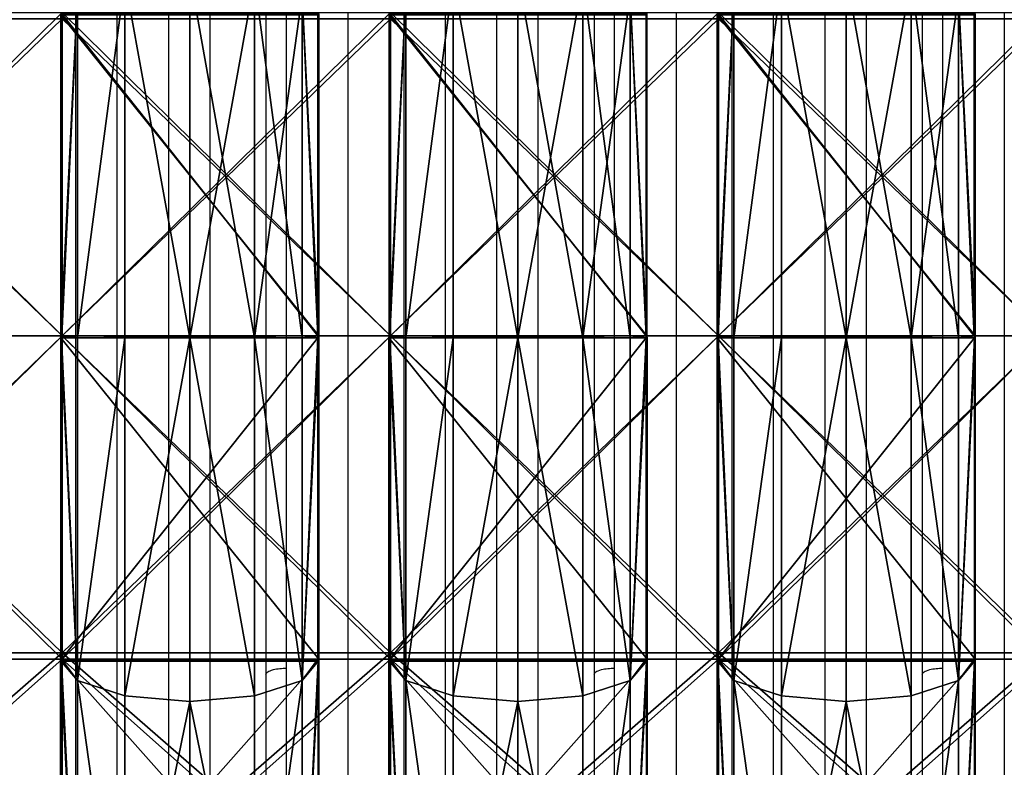
# Model space of a CAD drawing. Units: centimetres. Extents: x -200 to 202, y -192 to 192.
# Drawn here: x -23 to 1, y -10 to 8 of the extents above; entities that cross this region are included whole.
import ezdxf

# ---------------------------------------------------------------- set-up
doc = ezdxf.new("R2010")
doc.units = ezdxf.units.CM
doc.header["$LTSCALE"] = 2.54
doc.layers.get('0').update_dxf_attribs({"true_color": 0xff5454})
doc.layers.add('VP-EQ', color=7, linetype='Continuous', true_color=0x8a3492)

# ---------------------------------------------------------------- blocks, each defined once
blk = doc.blocks.new('R__nica')
at = {"color": 0}
for p, q in [((22.14, 6.986, 56.228), (14.609, 6.986, 52.391)), ((22.14, 6.986, 56.228), (14.609, 6.986, 52.391)), ((14.609, 6.965, 8.521), (22.116, 6.965, 4.696)), ((14.609, 6.965, 8.521), (22.116, 6.965, 4.696)), ((22.14, 6.986, 56.228), (21.616, 6.531, 57.843)), ((22.14, 6.986, 56.228), (21.616, 6.531, 57.843)), ((22.116, 6.965, 4.696), (21.616, 6.531, 3.157)), ((22.116, 6.965, 4.696), (21.616, 6.531, 3.157)), ((22.116, 6.965, 4.696), (22.167, 6.96, 4.67)), ((22.116, 6.965, 4.696), (22.167, 6.96, 4.67)), ((22.167, 6.983, 56.242), (22.14, 6.986, 56.228)), ((22.167, 6.983, 56.242), (22.14, 6.986, 56.228)), ((30.5, 6.983, 57.562), (22.167, 6.983, 56.242)), ((22.167, 0.017, 56.242), (22.167, 6.983, 56.242)), ((22.167, 0.017, 56.242), (22.167, 6.983, 56.242)), ((30.5, 6.983, 57.562), (22.167, 6.983, 56.242)), ((22.167, 6.96, 4.67), (30.5, 6.96, 3.35)), ((22.167, 6.96, 4.67), (30.5, 6.96, 3.35)), ((22.167, 0.04, 4.67), (22.167, 6.96, 4.67)), ((22.167, 0.04, 4.67), (22.167, 6.96, 4.67)), ((30.5, 6.531, 59.25), (30.5, 6.983, 57.562)), ((30.546, 6.98, 57.569), (30.5, 6.983, 57.562)), ((30.5, 6.531, 59.25), (30.5, 6.983, 57.562)), ((30.546, 6.98, 57.569), (30.5, 6.983, 57.562)), ((30.5, 6.96, 3.35), (30.5, 6.531, 1.75)), ((30.5, 6.96, 3.35), (30.546, 6.956, 3.343)), ((30.5, 6.96, 3.35), (30.5, 6.531, 1.75)), ((30.5, 6.96, 3.35), (30.546, 6.956, 3.343)), ((38.867, 6.98, 56.251), (30.546, 6.98, 57.569)), ((30.546, 0.02, 57.569), (30.546, 6.98, 57.569)), ((30.546, 0.02, 57.569), (30.546, 6.98, 57.569)), ((38.867, 6.98, 56.251), (30.546, 6.98, 57.569)), ((30.546, 6.956, 3.343), (38.894, 6.956, 4.665)), ((30.546, 0.044, 3.343), (30.546, 6.956, 3.343)), ((30.546, 6.956, 3.343), (38.894, 6.956, 4.665)), ((30.546, 0.044, 3.343), (30.546, 6.956, 3.343)), ((21.616, 6.531, 57.843), (13.601, 6.531, 53.759)), ((21.616, 6.531, 57.843), (13.601, 6.531, 53.759)), ((13.601, 6.531, 7.241), (21.616, 6.531, 3.157)), ((13.601, 6.531, 7.241), (21.616, 6.531, 3.157)), ((21.616, 6.531, 57.843), (21.22, 5.25, 59.061)), ((21.616, 6.531, 57.843), (21.22, 5.25, 59.061)), ((21.616, 6.531, 3.157), (21.22, 5.25, 1.939)), ((21.616, 6.531, 3.157), (21.22, 5.25, 1.939)), ((30.5, 6.531, 59.25), (21.616, 6.531, 57.843)), ((21.616, 6.531, 3.157), (30.5, 6.531, 1.75)), ((21.616, 6.531, 3.157), (30.5, 6.531, 1.75)), ((30.5, 6.531, 59.25), (21.616, 6.531, 57.843)), ((30.5, 5.25, 60.531), (30.5, 6.531, 59.25)), ((30.5, 6.531, 1.75), (30.5, 5.25, 0.469)), ((30.5, 6.531, 1.75), (39.384, 6.531, 3.157)), ((30.5, 6.531, 1.75), (39.384, 6.531, 3.157)), ((30.5, 6.531, 1.75), (30.5, 5.25, 0.469)), ((39.384, 6.531, 57.843), (30.5, 6.531, 59.25)), ((30.5, 5.25, 60.531), (30.5, 6.531, 59.25)), ((39.384, 6.531, 57.843), (30.5, 6.531, 59.25)), ((21.22, 5.25, 59.061), (12.848, 5.25, 54.796)), ((21.22, 5.25, 59.061), (12.848, 5.25, 54.796)), ((12.848, 5.25, 6.204), (21.22, 5.25, 1.939)), ((12.848, 5.25, 6.204), (21.22, 5.25, 1.939)), ((21.22, 5.25, 59.061), (21.075, 3.5, 59.507)), ((21.22, 5.25, 59.061), (21.075, 3.5, 59.507)), ((21.22, 5.25, 1.939), (21.075, 3.5, 1.493)), ((21.22, 5.25, 1.939), (21.075, 3.5, 1.493)), ((30.5, 5.25, 60.531), (21.22, 5.25, 59.061)), ((30.5, 5.25, 60.531), (21.22, 5.25, 59.061)), ((21.22, 5.25, 1.939), (30.5, 5.25, 0.469)), ((21.22, 5.25, 1.939), (30.5, 5.25, 0.469)), ((30.5, 3.5, 61), (30.5, 5.25, 60.531)), ((30.5, 5.25, 0.469), (30.5, 3.5)), ((30.5, 5.25, 0.469), (39.78, 5.25, 1.939)), ((30.5, 5.25, 0.469), (39.78, 5.25, 1.939)), ((30.5, 5.25, 0.469), (30.5, 3.5)), ((39.78, 5.25, 59.061), (30.5, 5.25, 60.531)), ((39.78, 5.25, 59.061), (30.5, 5.25, 60.531)), ((30.5, 3.5, 61), (30.5, 5.25, 60.531)), ((12.573, 3.5, 55.175), (21.075, 3.5, 59.507)), ((12.573, 3.5, 55.175), (21.075, 3.5, 59.507)), ((21.075, 3.5, 1.493), (12.573, 3.5, 5.825)), ((21.075, 3.5, 1.493), (12.573, 3.5, 5.825)), ((21.075, 3.5, 59.507), (30.5, 3.5, 61)), ((21.075, 3.5, 59.507), (30.5, 3.5, 61)), ((21.075, 3.5, 59.507), (21.22, 1.75, 59.061)), ((21.075, 3.5, 59.507), (21.22, 1.75, 59.061)), ((30.5, 3.5), (21.075, 3.5, 1.493)), ((21.075, 3.5, 1.493), (21.22, 1.75, 1.939)), ((30.5, 3.5), (21.075, 3.5, 1.493)), ((21.075, 3.5, 1.493), (21.22, 1.75, 1.939)), ((30.5, 1.75, 60.531), (30.5, 3.5, 61)), ((39.925, 3.5, 1.493), (30.5, 3.5)), ((30.5, 3.5), (30.5, 1.75, 0.469)), ((30.5, 3.5), (30.5, 1.75, 0.469)), ((39.925, 3.5, 1.493), (30.5, 3.5)), ((30.5, 3.5, 61), (39.925, 3.5, 59.507)), ((30.5, 1.75, 60.531), (30.5, 3.5, 61)), ((30.5, 3.5, 61), (39.925, 3.5, 59.507)), ((21.22, 1.75, 59.061), (12.848, 1.75, 54.796)), ((21.22, 1.75, 59.061), (12.848, 1.75, 54.796)), ((12.848, 1.75, 6.204), (21.22, 1.75, 1.939)), ((12.848, 1.75, 6.204), (21.22, 1.75, 1.939)), ((30.5, 1.75, 60.531), (21.22, 1.75, 59.061)), ((21.22, 1.75, 59.061), (21.616, 0.469, 57.843)), ((30.5, 1.75, 60.531), (21.22, 1.75, 59.061)), ((21.22, 1.75, 59.061), (21.616, 0.469, 57.843)), ((21.22, 1.75, 1.939), (21.616, 0.469, 3.157)), ((21.22, 1.75, 1.939), (30.5, 1.75, 0.469)), ((21.22, 1.75, 1.939), (21.616, 0.469, 3.157)), ((21.22, 1.75, 1.939), (30.5, 1.75, 0.469)), ((30.5, 0.469, 59.25), (30.5, 1.75, 60.531)), ((30.5, 1.75, 0.469), (30.5, 0.469, 1.75)), ((30.5, 1.75, 0.469), (39.78, 1.75, 1.939)), ((30.5, 1.75, 0.469), (30.5, 0.469, 1.75)), ((30.5, 1.75, 0.469), (39.78, 1.75, 1.939)), ((39.78, 1.75, 59.061), (30.5, 1.75, 60.531)), ((39.78, 1.75, 59.061), (30.5, 1.75, 60.531)), ((30.5, 0.469, 59.25), (30.5, 1.75, 60.531)), ((21.616, 0.469, 57.843), (13.601, 0.469, 53.759)), ((21.616, 0.469, 57.843), (13.601, 0.469, 53.759)), ((13.601, 0.469, 7.241), (21.616, 0.469, 3.157)), ((13.601, 0.469, 7.241), (21.616, 0.469, 3.157)), ((30.5, 0.469, 59.25), (21.616, 0.469, 57.843)), ((21.616, 0.469, 57.843), (22.14, 0.014, 56.228)), ((21.616, 0.469, 3.157), (30.5, 0.469, 1.75)), ((21.616, 0.469, 57.843), (22.14, 0.014, 56.228)), ((30.5, 0.469, 59.25), (21.616, 0.469, 57.843)), ((21.616, 0.469, 3.157), (22.116, 0.035, 4.696)), ((21.616, 0.469, 3.157), (22.116, 0.035, 4.696)), ((21.616, 0.469, 3.157), (30.5, 0.469, 1.75)), ((30.5, 0.469, 1.75), (39.384, 0.469, 3.157)), ((30.5, 0.017, 57.562), (30.5, 0.469, 59.25)), ((39.384, 0.469, 57.843), (30.5, 0.469, 59.25)), ((39.384, 0.469, 57.843), (30.5, 0.469, 59.25)), ((30.5, 0.469, 1.75), (30.5, 0.04, 3.35)), ((30.5, 0.469, 1.75), (39.384, 0.469, 3.157)), ((30.5, 0.017, 57.562), (30.5, 0.469, 59.25)), ((30.5, 0.469, 1.75), (30.5, 0.04, 3.35)), ((22.116, 0.035, 4.696), (14.609, 0.035, 8.521)), ((22.116, 0.035, 4.696), (14.609, 0.035, 8.521)), ((14.609, 0.014, 52.391), (22.14, 0.014, 56.228)), ((14.609, 0.014, 52.391), (22.14, 0.014, 56.228)), ((22.167, 0.04, 4.67), (22.116, 0.035, 4.696)), ((22.167, 0.04, 4.67), (22.116, 0.035, 4.696)), ((22.14, 0.014, 56.228), (22.167, 0.017, 56.242)), ((22.14, 0.014, 56.228), (22.167, 0.017, 56.242)), ((30.5, 0.04, 3.35), (22.167, 0.04, 4.67)), ((30.5, 0.04, 3.35), (22.167, 0.04, 4.67)), ((22.167, 0.017, 56.242), (30.5, 0.017, 57.562)), ((22.167, 0.017, 56.242), (30.5, 0.017, 57.562)), ((30.546, 0.044, 3.343), (30.5, 0.04, 3.35)), ((30.546, 0.044, 3.343), (30.5, 0.04, 3.35)), ((30.5, 0.017, 57.562), (30.546, 0.02, 57.569)), ((30.5, 0.017, 57.562), (30.546, 0.02, 57.569)), ((38.894, 0.044, 4.665), (30.546, 0.044, 3.343)), ((38.894, 0.044, 4.665), (30.546, 0.044, 3.343)), ((30.546, 0.02, 57.569), (38.867, 0.02, 56.251)), ((30.546, 0.02, 57.569), (38.867, 0.02, 56.251))]:
    blk.add_line(p, q, dxfattribs=at)
mesh = blk.add_polyface(dxfattribs=at)
corners = [(13.601, 6.531, 53.759), (14.609, 6.986, 52.391), (14.601, 6.987, 52.383), (22.14, 6.986, 56.228), (21.616, 6.531, 57.843)]
mesh.append_faces([[corners[k] for k in face] for face in [(0, 1, 2), (3, 0, 4)]], dxfattribs={"vtx0": -1, "color": 0})
mesh.append_faces([[corners[k] for k in face] for face in [(1, 0, 3)]], dxfattribs={"vtx0": -1, "vtx1": -1, "color": 0})
mesh = blk.add_polyface(dxfattribs=at)
corners = [(13.601, 6.531, 7.241), (22.116, 6.965, 4.696), (21.616, 6.531, 3.157), (14.609, 6.965, 8.521), (14.564, 6.97, 8.566)]
mesh.append_faces([[corners[k] for k in face] for face in [(0, 1, 2), (3, 0, 4)]], dxfattribs={"vtx0": -1, "color": 0})
mesh.append_faces([[corners[k] for k in face] for face in [(1, 0, 3)]], dxfattribs={"vtx0": -1, "vtx1": -1, "color": 0})
mesh = blk.add_polyface(dxfattribs=at)
corners = [(22.14, 6.986, 56.228), (14.609, 0.014, 52.391), (14.609, 6.986, 52.391), (22.14, 0.014, 56.228), (22.167, 6.983, 56.242), (22.167, 0.017, 56.242)]
mesh.append_faces([[corners[k] for k in face] for face in [(0, 1, 2), (3, 4, 5)]], dxfattribs={"vtx0": -1, "color": 0})
mesh.append_faces([[corners[k] for k in face] for face in [(1, 0, 3)]], dxfattribs={"vtx0": -1, "vtx1": -1, "color": 0})
mesh.append_faces([[corners[k] for k in face] for face in [(3, 0, 4)]], dxfattribs={"vtx0": -1, "vtx2": -1, "color": 0})
mesh = blk.add_polyface(dxfattribs=at)
corners = [(22.116, 0.035, 4.696), (14.609, 6.965, 8.521), (14.609, 0.035, 8.521), (22.116, 6.965, 4.696), (22.167, 6.96, 4.67), (22.167, 0.04, 4.67)]
mesh.append_faces([[corners[k] for k in face] for face in [(0, 1, 2), (4, 0, 5)]], dxfattribs={"vtx0": -1, "color": 0})
mesh.append_faces([[corners[k] for k in face] for face in [(1, 0, 3), (3, 0, 4)]], dxfattribs={"vtx0": -1, "vtx1": -1, "color": 0})
mesh = blk.add_polyface(dxfattribs=at)
corners = [(21.616, 6.531, 57.843), (22.167, 6.983, 56.242), (22.14, 6.986, 56.228), (30.5, 6.983, 57.562), (30.5, 6.531, 59.25)]
mesh.append_faces([[corners[k] for k in face] for face in [(0, 1, 2), (3, 0, 4)]], dxfattribs={"vtx0": -1, "color": 0})
mesh.append_faces([[corners[k] for k in face] for face in [(1, 0, 3)]], dxfattribs={"vtx0": -1, "vtx1": -1, "color": 0})
mesh = blk.add_polyface(dxfattribs=at)
corners = [(21.616, 6.531, 3.157), (30.5, 6.96, 3.35), (30.5, 6.531, 1.75), (22.167, 6.96, 4.67), (22.116, 6.965, 4.696)]
mesh.append_faces([[corners[k] for k in face] for face in [(0, 1, 2), (3, 0, 4)]], dxfattribs={"vtx0": -1, "color": 0})
mesh.append_faces([[corners[k] for k in face] for face in [(1, 0, 3)]], dxfattribs={"vtx0": -1, "vtx1": -1, "color": 0})
mesh = blk.add_polyface(dxfattribs=at)
corners = [(30.5, 6.983, 57.562), (22.167, 0.017, 56.242), (22.167, 6.983, 56.242), (30.5, 0.017, 57.562), (30.546, 6.98, 57.569), (30.546, 0.02, 57.569)]
mesh.append_faces([[corners[k] for k in face] for face in [(0, 1, 2), (3, 4, 5)]], dxfattribs={"vtx0": -1, "color": 0})
mesh.append_faces([[corners[k] for k in face] for face in [(1, 0, 3)]], dxfattribs={"vtx0": -1, "vtx1": -1, "color": 0})
mesh.append_faces([[corners[k] for k in face] for face in [(3, 0, 4)]], dxfattribs={"vtx0": -1, "vtx2": -1, "color": 0})
mesh = blk.add_polyface(dxfattribs=at)
corners = [(30.5, 0.04, 3.35), (22.167, 6.96, 4.67), (22.167, 0.04, 4.67), (30.5, 6.96, 3.35), (30.546, 0.044, 3.343), (30.546, 6.956, 3.343)]
mesh.append_faces([[corners[k] for k in face] for face in [(0, 1, 2), (3, 4, 5)]], dxfattribs={"vtx0": -1, "color": 0})
mesh.append_faces([[corners[k] for k in face] for face in [(1, 0, 3)]], dxfattribs={"vtx0": -1, "vtx1": -1, "color": 0})
mesh.append_faces([[corners[k] for k in face] for face in [(3, 0, 4)]], dxfattribs={"vtx0": -1, "vtx2": -1, "color": 0})
mesh = blk.add_polyface(dxfattribs=at)
corners = [(30.5, 6.531, 59.25), (30.546, 6.98, 57.569), (30.5, 6.983, 57.562), (39.384, 6.531, 57.843), (38.867, 6.98, 56.251)]
mesh.append_faces([[corners[k] for k in face] for face in [(0, 1, 2)]], dxfattribs={"vtx0": -1, "color": 0})
mesh.append_faces([[corners[k] for k in face] for face in [(1, 0, 3)]], dxfattribs={"vtx0": -1, "vtx2": -1, "color": 0})
mesh.append_faces([[corners[k] for k in face] for face in [(3, 4, 1)]], dxfattribs={"vtx2": -1, "color": 0})
mesh = blk.add_polyface(dxfattribs=at)
corners = [(30.5, 6.531, 1.75), (30.546, 6.956, 3.343), (39.384, 6.531, 3.157), (30.5, 6.96, 3.35), (38.894, 6.956, 4.665)]
mesh.append_faces([[corners[k] for k in face] for face in [(1, 0, 3)]], dxfattribs={"vtx0": -1, "color": 0})
mesh.append_faces([[corners[k] for k in face] for face in [(0, 1, 2)]], dxfattribs={"vtx0": -1, "vtx1": -1, "color": 0})
mesh.append_faces([[corners[k] for k in face] for face in [(4, 2, 1)]], dxfattribs={"vtx1": -1, "color": 0})
mesh = blk.add_polyface(dxfattribs=at)
corners = [(38.867, 6.98, 56.251), (30.546, 0.02, 57.569), (30.546, 6.98, 57.569), (38.867, 0.02, 56.251), (38.924, 6.975, 56.242), (38.924, 0.025, 56.242)]
mesh.append_faces([[corners[k] for k in face] for face in [(0, 1, 2), (3, 4, 5)]], dxfattribs={"vtx0": -1, "color": 0})
mesh.append_faces([[corners[k] for k in face] for face in [(1, 0, 3)]], dxfattribs={"vtx0": -1, "vtx1": -1, "color": 0})
mesh.append_faces([[corners[k] for k in face] for face in [(3, 0, 4)]], dxfattribs={"vtx0": -1, "vtx2": -1, "color": 0})
mesh = blk.add_polyface(dxfattribs=at)
corners = [(30.546, 0.044, 3.343), (38.894, 6.956, 4.665), (30.546, 6.956, 3.343), (38.894, 0.044, 4.665), (38.924, 6.953, 4.67), (38.924, 0.047, 4.67)]
mesh.append_faces([[corners[k] for k in face] for face in [(0, 1, 2), (4, 3, 5)]], dxfattribs={"vtx0": -1, "color": 0})
mesh.append_faces([[corners[k] for k in face] for face in [(1, 3, 4)]], dxfattribs={"vtx0": -1, "vtx1": -1, "color": 0})
mesh.append_faces([[corners[k] for k in face] for face in [(1, 0, 3)]], dxfattribs={"vtx0": -1, "vtx2": -1, "color": 0})
mesh = blk.add_polyface(dxfattribs=at)
corners = [(12.848, 5.25, 54.796), (21.616, 6.531, 57.843), (13.601, 6.531, 53.759), (21.22, 5.25, 59.061)]
mesh.append_faces([[corners[k] for k in face] for face in [(0, 1, 2), (1, 0, 3)]], dxfattribs={"vtx0": -1, "color": 0})
mesh = blk.add_polyface(dxfattribs=at)
corners = [(12.848, 5.25, 6.204), (21.616, 6.531, 3.157), (21.22, 5.25, 1.939), (13.601, 6.531, 7.241)]
mesh.append_faces([[corners[k] for k in face] for face in [(0, 1, 2), (1, 0, 3)]], dxfattribs={"vtx0": -1, "color": 0})
mesh = blk.add_polyface(dxfattribs=at)
corners = [(30.5, 5.25, 60.531), (21.616, 6.531, 57.843), (21.22, 5.25, 59.061), (30.5, 6.531, 59.25)]
mesh.append_faces([[corners[k] for k in face] for face in [(0, 1, 2), (1, 0, 3)]], dxfattribs={"vtx0": -1, "color": 0})
mesh = blk.add_polyface(dxfattribs=at)
corners = [(21.616, 6.531, 3.157), (30.5, 5.25, 0.469), (21.22, 5.25, 1.939), (30.5, 6.531, 1.75)]
mesh.append_faces([[corners[k] for k in face] for face in [(0, 1, 2), (1, 0, 3)]], dxfattribs={"vtx0": -1, "color": 0})
mesh = blk.add_polyface(dxfattribs=at)
corners = [(30.5, 6.531, 1.75), (39.78, 5.25, 1.939), (30.5, 5.25, 0.469), (39.384, 6.531, 3.157)]
mesh.append_faces([[corners[k] for k in face] for face in [(0, 1, 2), (1, 0, 3)]], dxfattribs={"vtx0": -1, "color": 0})
mesh = blk.add_polyface(dxfattribs=at)
corners = [(39.78, 5.25, 59.061), (30.5, 6.531, 59.25), (30.5, 5.25, 60.531), (39.384, 6.531, 57.843)]
mesh.append_faces([[corners[k] for k in face] for face in [(0, 1, 2), (1, 0, 3)]], dxfattribs={"vtx0": -1, "color": 0})
mesh = blk.add_polyface(dxfattribs=at)
corners = [(21.075, 3.5, 59.507), (12.848, 5.25, 54.796), (12.573, 3.5, 55.175), (21.22, 5.25, 59.061)]
mesh.append_faces([[corners[k] for k in face] for face in [(0, 1, 2), (1, 0, 3)]], dxfattribs={"vtx0": -1, "color": 0})
mesh = blk.add_polyface(dxfattribs=at)
corners = [(12.848, 5.25, 6.204), (21.075, 3.5, 1.493), (12.573, 3.5, 5.825), (21.22, 5.25, 1.939)]
mesh.append_faces([[corners[k] for k in face] for face in [(0, 1, 2), (1, 0, 3)]], dxfattribs={"vtx0": -1, "color": 0})
mesh = blk.add_polyface(dxfattribs=at)
corners = [(30.5, 3.5, 61), (21.22, 5.25, 59.061), (21.075, 3.5, 59.507), (30.5, 5.25, 60.531)]
mesh.append_faces([[corners[k] for k in face] for face in [(0, 1, 2), (1, 0, 3)]], dxfattribs={"vtx0": -1, "color": 0})
mesh = blk.add_polyface(dxfattribs=at)
corners = [(21.22, 5.25, 1.939), (30.5, 3.5), (21.075, 3.5, 1.493), (30.5, 5.25, 0.469)]
mesh.append_faces([[corners[k] for k in face] for face in [(0, 1, 2), (1, 0, 3)]], dxfattribs={"vtx0": -1, "color": 0})
mesh = blk.add_polyface(dxfattribs=at)
corners = [(39.78, 5.25, 1.939), (30.5, 3.5), (30.5, 5.25, 0.469), (39.925, 3.5, 1.493)]
mesh.append_faces([[corners[k] for k in face] for face in [(0, 1, 2), (1, 0, 3)]], dxfattribs={"vtx0": -1, "color": 0})
mesh = blk.add_polyface(dxfattribs=at)
corners = [(30.5, 3.5, 61), (39.78, 5.25, 59.061), (30.5, 5.25, 60.531), (39.925, 3.5, 59.507)]
mesh.append_faces([[corners[k] for k in face] for face in [(0, 1, 2), (1, 0, 3)]], dxfattribs={"vtx0": -1, "color": 0})
mesh = blk.add_polyface(dxfattribs=at)
corners = [(12.848, 1.75, 54.796), (21.075, 3.5, 59.507), (12.573, 3.5, 55.175), (21.22, 1.75, 59.061)]
mesh.append_faces([[corners[k] for k in face] for face in [(0, 1, 2), (1, 0, 3)]], dxfattribs={"vtx0": -1, "color": 0})
mesh = blk.add_polyface(dxfattribs=at)
corners = [(21.075, 3.5, 1.493), (12.848, 1.75, 6.204), (12.573, 3.5, 5.825), (21.22, 1.75, 1.939)]
mesh.append_faces([[corners[k] for k in face] for face in [(0, 1, 2), (1, 0, 3)]], dxfattribs={"vtx0": -1, "color": 0})
mesh = blk.add_polyface(dxfattribs=at)
corners = [(21.22, 1.75, 59.061), (30.5, 3.5, 61), (21.075, 3.5, 59.507), (30.5, 1.75, 60.531)]
mesh.append_faces([[corners[k] for k in face] for face in [(0, 1, 2), (1, 0, 3)]], dxfattribs={"vtx0": -1, "color": 0})
mesh = blk.add_polyface(dxfattribs=at)
corners = [(30.5, 3.5), (21.22, 1.75, 1.939), (21.075, 3.5, 1.493), (30.5, 1.75, 0.469)]
mesh.append_faces([[corners[k] for k in face] for face in [(0, 1, 2), (1, 0, 3)]], dxfattribs={"vtx0": -1, "color": 0})
mesh = blk.add_polyface(dxfattribs=at)
corners = [(39.925, 3.5, 1.493), (30.5, 1.75, 0.469), (30.5, 3.5), (39.78, 1.75, 1.939)]
mesh.append_faces([[corners[k] for k in face] for face in [(0, 1, 2), (1, 0, 3)]], dxfattribs={"vtx0": -1, "color": 0})
mesh = blk.add_polyface(dxfattribs=at)
corners = [(39.78, 1.75, 59.061), (30.5, 3.5, 61), (30.5, 1.75, 60.531), (39.925, 3.5, 59.507)]
mesh.append_faces([[corners[k] for k in face] for face in [(0, 1, 2), (1, 0, 3)]], dxfattribs={"vtx0": -1, "color": 0})
mesh = blk.add_polyface(dxfattribs=at)
corners = [(21.616, 0.469, 57.843), (12.848, 1.75, 54.796), (13.601, 0.469, 53.759), (21.22, 1.75, 59.061)]
mesh.append_faces([[corners[k] for k in face] for face in [(0, 1, 2), (1, 0, 3)]], dxfattribs={"vtx0": -1, "color": 0})
mesh = blk.add_polyface(dxfattribs=at)
corners = [(21.616, 0.469, 3.157), (12.848, 1.75, 6.204), (21.22, 1.75, 1.939), (13.601, 0.469, 7.241)]
mesh.append_faces([[corners[k] for k in face] for face in [(0, 1, 2), (1, 0, 3)]], dxfattribs={"vtx0": -1, "color": 0})
mesh = blk.add_polyface(dxfattribs=at)
corners = [(21.616, 0.469, 57.843), (30.5, 1.75, 60.531), (21.22, 1.75, 59.061), (30.5, 0.469, 59.25)]
mesh.append_faces([[corners[k] for k in face] for face in [(0, 1, 2), (1, 0, 3)]], dxfattribs={"vtx0": -1, "color": 0})
mesh = blk.add_polyface(dxfattribs=at)
corners = [(30.5, 1.75, 0.469), (21.616, 0.469, 3.157), (21.22, 1.75, 1.939), (30.5, 0.469, 1.75)]
mesh.append_faces([[corners[k] for k in face] for face in [(0, 1, 2), (1, 0, 3)]], dxfattribs={"vtx0": -1, "color": 0})
mesh = blk.add_polyface(dxfattribs=at)
corners = [(39.78, 1.75, 1.939), (30.5, 0.469, 1.75), (30.5, 1.75, 0.469), (39.384, 0.469, 3.157)]
mesh.append_faces([[corners[k] for k in face] for face in [(0, 1, 2), (1, 0, 3)]], dxfattribs={"vtx0": -1, "color": 0})
mesh = blk.add_polyface(dxfattribs=at)
corners = [(39.384, 0.469, 57.843), (30.5, 1.75, 60.531), (30.5, 0.469, 59.25), (39.78, 1.75, 59.061)]
mesh.append_faces([[corners[k] for k in face] for face in [(0, 1, 2), (1, 0, 3)]], dxfattribs={"vtx0": -1, "color": 0})
mesh = blk.add_polyface(dxfattribs=at)
corners = [(14.609, 0.014, 52.391), (13.601, 0.469, 53.759), (14.601, 0.013, 52.383), (22.14, 0.014, 56.228), (21.616, 0.469, 57.843)]
mesh.append_faces([[corners[k] for k in face] for face in [(0, 1, 2), (1, 3, 4)]], dxfattribs={"vtx0": -1, "color": 0})
mesh.append_faces([[corners[k] for k in face] for face in [(1, 0, 3)]], dxfattribs={"vtx0": -1, "vtx2": -1, "color": 0})
mesh = blk.add_polyface(dxfattribs=at)
corners = [(22.116, 0.035, 4.696), (13.601, 0.469, 7.241), (21.616, 0.469, 3.157), (14.609, 0.035, 8.521), (14.564, 0.03, 8.566)]
mesh.append_faces([[corners[k] for k in face] for face in [(0, 1, 2), (1, 3, 4)]], dxfattribs={"vtx0": -1, "color": 0})
mesh.append_faces([[corners[k] for k in face] for face in [(1, 0, 3)]], dxfattribs={"vtx0": -1, "vtx2": -1, "color": 0})
mesh = blk.add_polyface(dxfattribs=at)
corners = [(22.167, 0.017, 56.242), (21.616, 0.469, 57.843), (22.14, 0.014, 56.228), (30.5, 0.017, 57.562), (30.5, 0.469, 59.25)]
mesh.append_faces([[corners[k] for k in face] for face in [(0, 1, 2), (1, 3, 4)]], dxfattribs={"vtx0": -1, "color": 0})
mesh.append_faces([[corners[k] for k in face] for face in [(1, 0, 3)]], dxfattribs={"vtx0": -1, "vtx2": -1, "color": 0})
mesh = blk.add_polyface(dxfattribs=at)
corners = [(30.5, 0.04, 3.35), (21.616, 0.469, 3.157), (30.5, 0.469, 1.75), (22.167, 0.04, 4.67), (22.116, 0.035, 4.696)]
mesh.append_faces([[corners[k] for k in face] for face in [(0, 1, 2), (1, 3, 4)]], dxfattribs={"vtx0": -1, "color": 0})
mesh.append_faces([[corners[k] for k in face] for face in [(1, 0, 3)]], dxfattribs={"vtx0": -1, "vtx2": -1, "color": 0})
mesh = blk.add_polyface(dxfattribs=at)
corners = [(39.384, 0.469, 57.843), (30.546, 0.02, 57.569), (38.867, 0.02, 56.251), (30.5, 0.469, 59.25), (30.5, 0.017, 57.562)]
mesh.append_faces([[corners[k] for k in face] for face in [(0, 1, 2), (1, 3, 4)]], dxfattribs={"vtx0": -1, "color": 0})
mesh.append_faces([[corners[k] for k in face] for face in [(3, 1, 0)]], dxfattribs={"vtx0": -1, "vtx1": -1, "color": 0})
mesh = blk.add_polyface(dxfattribs=at)
corners = [(38.894, 0.044, 4.665), (30.546, 0.044, 3.343), (39.384, 0.469, 3.157), (30.5, 0.469, 1.75), (30.5, 0.04, 3.35)]
mesh.append_faces([[corners[k] for k in face] for face in [(3, 1, 4)]], dxfattribs={"vtx0": -1, "color": 0})
mesh.append_faces([[corners[k] for k in face] for face in [(1, 3, 2)]], dxfattribs={"vtx0": -1, "vtx2": -1, "color": 0})
mesh.append_faces([[corners[k] for k in face] for face in [(0, 1, 2)]], dxfattribs={"vtx1": -1, "color": 0})
blk = doc.blocks.new('Grupuj_43')
at = {"color": 0}
for p, q in [((17.62, 0, 49.752), (17.62, 8, 49.752)), ((17.62, 0, 1.248), (17.62, 8, 1.248)), ((17.62, 0, 1.248), (17.62, 8, 1.248)), ((17.62, 0, 49.752), (17.62, 8, 49.752)), ((17.775, 0, 49.276), (17.775, 8, 49.276)), ((17.775, 0, 49.276), (17.775, 8, 49.276)), ((17.775, 0, 1.724), (17.775, 8, 1.724)), ((17.775, 0, 1.724), (17.775, 8, 1.724)), ((25.5, 0, 51), (25.5, 8, 51)), ((25.5, 0, 50.5), (25.5, 8, 50.5)), ((25.5, 0), (25.5, 8)), ((25.5, 0, 50.5), (25.5, 8, 50.5)), ((25.5, 0, 51), (25.5, 8, 51)), ((25.5, 0), (25.5, 8)), ((25.5, 0, 0.5), (25.5, 8, 0.5)), ((25.5, 0, 0.5), (25.5, 8, 0.5))]:
    blk.add_line(p, q, dxfattribs=at)
at = {"color": 0, "extrusion": (3.25065e-50, 1, -4.47414e-50)}
for centre in [(-25.5, 25.5, 8), (-25.5, 25.5, 8), (-25.5, 25.5, 8), (-25.5, 25.5, 8), (-25.5, 25.5, 8), (-25.5, 25.5, 8), (-25.5, 25.5, 8), (-25.5, 25.5, 8), (-25.5, 25.5, 8), (-25.5, 25.5, 8), (-25.5, 25.5, 8), (-25.5, 25.5, 8), (-25.5, 25.5, 8), (-25.5, 25.5, 8), (-25.5, 25.5, 8), (-25.5, 25.5, 8), (-25.5, 25.5, 8), (-25.5, 25.5, 8), (-25.5, 25.5, 8), (-25.5, 25.5, 8), (-25.5, 25.5, 8), (-25.5, 25.5), (-25.5, 25.5), (-25.5, 25.5), (-25.5, 25.5), (-25.5, 25.5), (-25.5, 25.5), (-25.5, 25.5), (-25.5, 25.5), (-25.5, 25.5), (-25.5, 25.5), (-25.5, 25.5), (-25.5, 25.5), (-25.5, 25.5), (-25.5, 25.5), (-25.5, 25.5), (-25.5, 25.5), (-25.5, 25.5), (-25.5, 25.5), (-25.5, 25.5), (-25.5, 25.5), (-25.5, 25.5)]:
    blk.add_circle(centre, 25.5, dxfattribs=at)
at = {"color": 0, "extrusion": (9.55299e-51, 1, 2.94011e-50)}
blk.add_circle((-25.5, 25.5, 8), 25, dxfattribs=at)
at = {"color": 7, "true_color": 0xfefefe, "extrusion": (9.55299e-51, 1, 2.94011e-50)}
blk.add_circle((-25.5, 25.5, 8), 25, dxfattribs=at)
blk.add_circle((-25.5, 25.5, 8), 25, dxfattribs=at)
blk.add_circle((-25.5, 25.5, 8), 25, dxfattribs=at)
blk.add_circle((-25.5, 25.5, 8), 25, dxfattribs=at)
blk.add_circle((-25.5, 25.5, 8), 25, dxfattribs=at)
blk.add_circle((-25.5, 25.5, 8), 25, dxfattribs=at)
blk.add_circle((-25.5, 25.5, 8), 25, dxfattribs=at)
blk.add_circle((-25.5, 25.5, 8), 25, dxfattribs=at)
blk.add_circle((-25.5, 25.5, 8), 25, dxfattribs=at)
blk.add_circle((-25.5, 25.5, 8), 25, dxfattribs=at)
blk.add_circle((-25.5, 25.5, 8), 25, dxfattribs=at)
blk.add_circle((-25.5, 25.5, 8), 25, dxfattribs=at)
blk.add_circle((-25.5, 25.5, 8), 25, dxfattribs=at)
blk.add_circle((-25.5, 25.5, 8), 25, dxfattribs=at)
blk.add_circle((-25.5, 25.5, 8), 25, dxfattribs=at)
blk.add_circle((-25.5, 25.5, 8), 25, dxfattribs=at)
blk.add_circle((-25.5, 25.5, 8), 25, dxfattribs=at)
blk.add_circle((-25.5, 25.5, 8), 25, dxfattribs=at)
blk.add_circle((-25.5, 25.5, 8), 25, dxfattribs=at)
blk.add_circle((-25.5, 25.5, 8), 25, dxfattribs=at)
at = {"color": 0, "extrusion": (8.63742e-50, 1, -2.80647e-50)}
blk.add_circle((-25.5, 25.5), 25, dxfattribs=at)
at = {"color": 7, "true_color": 0xfefefe, "extrusion": (8.63742e-50, 1, -2.80647e-50)}
blk.add_circle((-25.5, 25.5), 25, dxfattribs=at)
blk.add_circle((-25.5, 25.5), 25, dxfattribs=at)
blk.add_circle((-25.5, 25.5), 25, dxfattribs=at)
blk.add_circle((-25.5, 25.5), 25, dxfattribs=at)
blk.add_circle((-25.5, 25.5), 25, dxfattribs=at)
blk.add_circle((-25.5, 25.5), 25, dxfattribs=at)
blk.add_circle((-25.5, 25.5), 25, dxfattribs=at)
blk.add_circle((-25.5, 25.5), 25, dxfattribs=at)
blk.add_circle((-25.5, 25.5), 25, dxfattribs=at)
blk.add_circle((-25.5, 25.5), 25, dxfattribs=at)
blk.add_circle((-25.5, 25.5), 25, dxfattribs=at)
blk.add_circle((-25.5, 25.5), 25, dxfattribs=at)
blk.add_circle((-25.5, 25.5), 25, dxfattribs=at)
blk.add_circle((-25.5, 25.5), 25, dxfattribs=at)
blk.add_circle((-25.5, 25.5), 25, dxfattribs=at)
blk.add_circle((-25.5, 25.5), 25, dxfattribs=at)
blk.add_circle((-25.5, 25.5), 25, dxfattribs=at)
blk.add_circle((-25.5, 25.5), 25, dxfattribs=at)
blk.add_circle((-25.5, 25.5), 25, dxfattribs=at)
blk.add_circle((-25.5, 25.5), 25, dxfattribs=at)
at = {"color": 0}
mesh = blk.add_polyface(dxfattribs=at)
corners = [(17.62, 8, 1.248), (25.5, 8, 0.5), (25.5, 8), (17.775, 8, 1.724), (10.511, 8, 4.87), (10.805, 8, 5.275), (4.87, 8, 10.511), (5.275, 8, 10.805), (1.248, 8, 17.62), (1.724, 8, 17.775), (0, 8, 25.5), (0.5, 8, 25.5), (1.248, 8, 33.38), (1.724, 8, 33.225), (5.275, 8, 40.195), (4.87, 8, 40.489), (10.805, 8, 45.725), (10.511, 8, 46.13), (17.775, 8, 49.276), (17.62, 8, 49.752), (25.5, 8, 50.5), (25.5, 8, 51), (33.38, 8, 1.248), (33.225, 8, 1.724), (40.489, 8, 4.87), (40.195, 8, 5.275), (46.13, 8, 10.511), (45.725, 8, 10.805), (49.752, 8, 17.62), (49.276, 8, 17.775), (51, 8, 25.5), (50.5, 8, 25.5), (49.276, 8, 33.225), (49.752, 8, 33.38), (45.725, 8, 40.195), (46.13, 8, 40.489), (40.195, 8, 45.725), (40.489, 8, 46.13), (33.225, 8, 49.276), (33.38, 8, 49.752)]
mesh.append_faces([[corners[k] for k in face] for face in [(0, 1, 2), (1, 0, 3), (3, 4, 5), (5, 6, 7), (7, 8, 9), (9, 10, 11), (11, 12, 13), (13, 12, 14), (14, 15, 16), (16, 17, 18), (18, 19, 20), (22, 23, 24), (24, 25, 26), (26, 27, 28), (28, 29, 30), (30, 32, 33), (33, 34, 35), (35, 36, 37), (37, 38, 39), (39, 20, 21)]], dxfattribs={"vtx0": -1, "vtx1": -1, "color": 0})
mesh.append_faces([[corners[k] for k in face] for face in [(3, 0, 4), (5, 4, 6), (7, 6, 8), (9, 8, 10), (11, 10, 12), (14, 12, 15), (16, 15, 17), (18, 17, 19), (20, 19, 21), (1, 22, 2), (22, 1, 23), (24, 23, 25), (26, 25, 27), (28, 27, 29), (30, 29, 31), (30, 31, 32), (33, 32, 34), (35, 34, 36), (37, 36, 38), (39, 38, 20)]], dxfattribs={"vtx0": -1, "vtx2": -1, "color": 0})
mesh = blk.add_polyface(dxfattribs=at)
corners = [(17.62, 0, 49.752), (10.511, 8, 46.13), (10.511, 0, 46.13), (17.62, 8, 49.752)]
mesh.append_faces([[corners[k] for k in face] for face in [(0, 1, 2), (1, 0, 3)]], dxfattribs={"vtx0": -1, "color": 0})
mesh = blk.add_polyface(dxfattribs=at)
corners = [(17.62, 8, 1.248), (10.511, 0, 4.87), (10.511, 8, 4.87), (17.62, 0, 1.248)]
mesh.append_faces([[corners[k] for k in face] for face in [(0, 1, 2), (1, 0, 3)]], dxfattribs={"vtx0": -1, "color": 0})
at = {"color": 7, "true_color": 0xfefefe}
mesh = blk.add_polyface(dxfattribs=at)
corners = [(17.775, 8, 49.276), (10.805, 0, 45.725), (10.805, 8, 45.725), (17.775, 0, 49.276)]
mesh.append_faces([[corners[k] for k in face] for face in [(0, 1, 2), (1, 0, 3)]], dxfattribs={"vtx0": -1, "color": 7})
mesh = blk.add_polyface(dxfattribs=at)
corners = [(17.775, 0, 1.724), (10.805, 8, 5.275), (10.805, 0, 5.275), (17.775, 8, 1.724)]
mesh.append_faces([[corners[k] for k in face] for face in [(0, 1, 2), (1, 0, 3)]], dxfattribs={"vtx0": -1, "color": 7})
at = {"color": 0}
mesh = blk.add_polyface(dxfattribs=at)
corners = [(25.5, 8), (17.62, 0, 1.248), (17.62, 8, 1.248), (25.5, 0)]
mesh.append_faces([[corners[k] for k in face] for face in [(0, 1, 2), (1, 0, 3)]], dxfattribs={"vtx0": -1, "color": 0})
mesh = blk.add_polyface(dxfattribs=at)
corners = [(25.5, 0, 51), (17.62, 8, 49.752), (17.62, 0, 49.752), (25.5, 8, 51)]
mesh.append_faces([[corners[k] for k in face] for face in [(0, 1, 2), (1, 0, 3)]], dxfattribs={"vtx0": -1, "color": 0})
at = {"color": 7, "true_color": 0xfefefe}
mesh = blk.add_polyface(dxfattribs=at)
corners = [(25.5, 8, 50.5), (17.775, 0, 49.276), (17.775, 8, 49.276), (25.5, 0, 50.5)]
mesh.append_faces([[corners[k] for k in face] for face in [(0, 1, 2), (1, 0, 3)]], dxfattribs={"vtx0": -1, "color": 7})
mesh = blk.add_polyface(dxfattribs=at)
corners = [(25.5, 0, 0.5), (17.775, 8, 1.724), (17.775, 0, 1.724), (25.5, 8, 0.5)]
mesh.append_faces([[corners[k] for k in face] for face in [(0, 1, 2), (1, 0, 3)]], dxfattribs={"vtx0": -1, "color": 7})
at = {"color": 0}
mesh = blk.add_polyface(dxfattribs=at)
corners = [(33.38, 0, 49.752), (25.5, 8, 51), (25.5, 0, 51), (33.38, 8, 49.752)]
mesh.append_faces([[corners[k] for k in face] for face in [(0, 1, 2), (1, 0, 3)]], dxfattribs={"vtx0": -1, "color": 0})
at = {"color": 7, "true_color": 0xfefefe}
mesh = blk.add_polyface(dxfattribs=at)
corners = [(33.225, 8, 49.276), (25.5, 0, 50.5), (25.5, 8, 50.5), (33.225, 0, 49.276)]
mesh.append_faces([[corners[k] for k in face] for face in [(0, 1, 2), (1, 0, 3)]], dxfattribs={"vtx0": -1, "color": 7})
at = {"color": 0}
mesh = blk.add_polyface(dxfattribs=at)
corners = [(33.38, 8, 1.248), (25.5, 0), (25.5, 8), (33.38, 0, 1.248)]
mesh.append_faces([[corners[k] for k in face] for face in [(0, 1, 2), (1, 0, 3)]], dxfattribs={"vtx0": -1, "color": 0})
at = {"color": 7, "true_color": 0xfefefe}
mesh = blk.add_polyface(dxfattribs=at)
corners = [(33.225, 0, 1.724), (25.5, 8, 0.5), (25.5, 0, 0.5), (33.225, 8, 1.724)]
mesh.append_faces([[corners[k] for k in face] for face in [(0, 1, 2), (1, 0, 3)]], dxfattribs={"vtx0": -1, "color": 7})
at = {"color": 0}
mesh = blk.add_polyface(dxfattribs=at)
corners = [(33.38, 0, 1.248), (25.5, 0, 0.5), (25.5, 0), (33.225, 0, 1.724), (40.489, 0, 4.87), (40.195, 0, 5.275), (46.13, 0, 10.511), (45.725, 0, 10.805), (49.752, 0, 17.62), (49.276, 0, 17.775), (51, 0, 25.5), (50.5, 0, 25.5), (49.752, 0, 33.38), (49.276, 0, 33.225), (45.725, 0, 40.195), (46.13, 0, 40.489), (40.195, 0, 45.725), (40.489, 0, 46.13), (33.225, 0, 49.276), (33.38, 0, 49.752), (25.5, 0, 50.5), (25.5, 0, 51), (17.62, 0, 1.248), (17.775, 0, 1.724), (10.511, 0, 4.87), (10.805, 0, 5.275), (4.87, 0, 10.511), (5.275, 0, 10.805), (1.248, 0, 17.62), (1.724, 0, 17.775), (0, 0, 25.5), (0.5, 0, 25.5), (1.724, 0, 33.225), (1.248, 0, 33.38), (5.275, 0, 40.195), (4.87, 0, 40.489), (10.805, 0, 45.725), (10.511, 0, 46.13), (17.775, 0, 49.276), (17.62, 0, 49.752)]
mesh.append_faces([[corners[k] for k in face] for face in [(0, 1, 2), (1, 0, 3), (3, 4, 5), (5, 6, 7), (7, 8, 9), (9, 10, 11), (11, 12, 13), (13, 12, 14), (14, 15, 16), (16, 17, 18), (18, 19, 20), (22, 23, 24), (24, 25, 26), (26, 27, 28), (28, 29, 30), (30, 32, 33), (33, 34, 35), (35, 36, 37), (37, 38, 39), (39, 20, 21)]], dxfattribs={"vtx0": -1, "vtx1": -1, "color": 0})
mesh.append_faces([[corners[k] for k in face] for face in [(3, 0, 4), (5, 4, 6), (7, 6, 8), (9, 8, 10), (11, 10, 12), (14, 12, 15), (16, 15, 17), (18, 17, 19), (20, 19, 21), (1, 22, 2), (22, 1, 23), (24, 23, 25), (26, 25, 27), (28, 27, 29), (30, 29, 31), (30, 31, 32), (33, 32, 34), (35, 34, 36), (37, 36, 38), (39, 38, 20)]], dxfattribs={"vtx0": -1, "vtx2": -1, "color": 0})
blk = doc.blocks.new('Grupuj_20')
at = {"color": 18, "true_color": 0x030303, "xscale": 0.9405000000000008, "yscale": 0.9028800000000008, "zscale": 0.9405000000000008}
blk.add_blockref('R__nica', (0, 1.731), dxfattribs=at)
at = {"color": 18, "true_color": 0x030303}
blk.add_blockref('Grupuj_43', (3.228, 0, 3.144), dxfattribs=at)
blk = doc.blocks.new('3DGeom_2691_Defintion_1')
at = {"color": 0, "extrusion": (0, 1, 6.12323e-17), "xscale": 44.76518062276715, "yscale": 44.76518062276715, "zscale": 44.76518062276715, "rotation": 180}
blk.add_blockref('Grupuj_20', (1286, 358.1, -1282.2), dxfattribs=at)
blk = doc.blocks.new('Grupuj_5')
at = {"color": 0, "extrusion": (0, -1, 6.12323e-17), "xscale": 0.02233879068705041, "yscale": 0.02233879068705041, "zscale": 0.02233879068705041}
for p in [(41.276, 38.668, -64), (41.276, 38.668, -56), (41.276, 38.668, -48), (41.276, 38.668, -40)]:
    blk.add_blockref('3DGeom_2691_Defintion_1', p, dxfattribs=at)
blk = doc.blocks.new('Komponent_1')
at = {"color": 0}
blk.add_blockref('Grupuj_5', (12.917, -146.33), dxfattribs=at)
blk = doc.blocks.new('Grupuj_1')
at = {"color": 0, "rotation": 90.00000000000001}
blk.add_blockref('Komponent_1', (-63.619, -11.976, 23.154), dxfattribs=at)
blk = doc.blocks.new('wd1459')
at = {"color": 8, "linetype": 'Continuous', "lineweight": 25}
for p, q in [((-352.033, 42.459), (-352.033, -14.12)), ((-350.768, -14.12), (-350.768, 42.459)), ((-344.033, 42.459), (-344.033, -14.12)), ((-342.768, -14.12), (-342.768, 42.459)), ((-336.033, 42.459), (-336.033, -14.12)), ((-334.768, -14.12), (-334.768, 42.459)), ((-353.033, 5.447), (-353.033, 42.125)), ((-349.768, 42.125), (-349.768, -13.786)), ((-345.033, 5.447), (-345.033, 42.125)), ((-341.768, 42.125), (-341.768, -13.786)), ((-337.033, 5.447), (-337.033, 42.125)), ((-333.768, 42.125), (-333.768, -13.786)), ((-347.901, 6.244), (-347.901, 39.569)), ((-339.901, 6.244), (-339.901, 39.569)), ((-331.901, 6.244), (-331.901, 39.569)), ((-347.901, -11.231), (-347.901, 6.244)), ((-339.901, -11.231), (-339.901, 6.244)), ((-331.901, -11.231), (-331.901, 6.244)), ((-353.033, -13.786), (-353.033, 5.447)), ((-345.033, -13.786), (-345.033, 5.447)), ((-337.033, -13.786), (-337.033, 5.447))]:
    blk.add_line(p, q, dxfattribs=at)
at = {"color": 7, "linetype": 'Continuous', "lineweight": 25}
for p, q in [((-348.401, 40.228), (-348.401, -11.889)), ((-340.401, 40.228), (-340.401, -11.889)), ((-332.401, 40.228), (-332.401, -11.889)), ((-346.401, 38.927), (-346.401, -11.889)), ((-338.401, 38.927), (-338.401, -11.889)), ((-330.401, 38.927), (-330.401, -11.889))]:
    blk.add_line(p, q, dxfattribs=at)
for points, knots in [([(-348.401, 6.088), (-348.392, 6.11), (-348.374, 6.156), (-348.238, 6.208), (-348.07, 6.239), (-347.956, 6.242), (-347.901, 6.244)], [0, 0, 0, 0, 0.270279, 0.56244, 0.789723, 1, 1, 1, 1]), ([(-340.401, 6.088), (-340.392, 6.11), (-340.374, 6.156), (-340.238, 6.208), (-340.07, 6.239), (-339.956, 6.242), (-339.901, 6.244)], [0, 0, 0, 0, 0.270275, 0.56244, 0.789751, 1, 1, 1, 1]), ([(-332.401, 6.088), (-332.392, 6.11), (-332.374, 6.156), (-332.238, 6.208), (-332.07, 6.239), (-331.956, 6.242), (-331.901, 6.244)], [0, 0, 0, 0, 0.270267, 0.562423, 0.789727, 1, 1, 1, 1])]:
    blk.add_open_spline(points, degree=3, knots=knots, dxfattribs=at)
blk = doc.blocks.new('wd1459 2d')
at = {"layer": 'VP-EQ', "color": 0}
blk.add_blockref('wd1459', (565.957, 318.541), dxfattribs=at)

msp = doc.modelspace()

# ---------------------------------------------------------------- block references
at = {"color": 0}
msp.add_blockref('Grupuj_1', (-48.533, -42.027), dxfattribs=at)
at = {"layer": 'VP-EQ', "color": 0}
msp.add_blockref('wd1459 2d', (-234.415, -332.691), dxfattribs=at)

doc.saveas('drawing.dxf')
